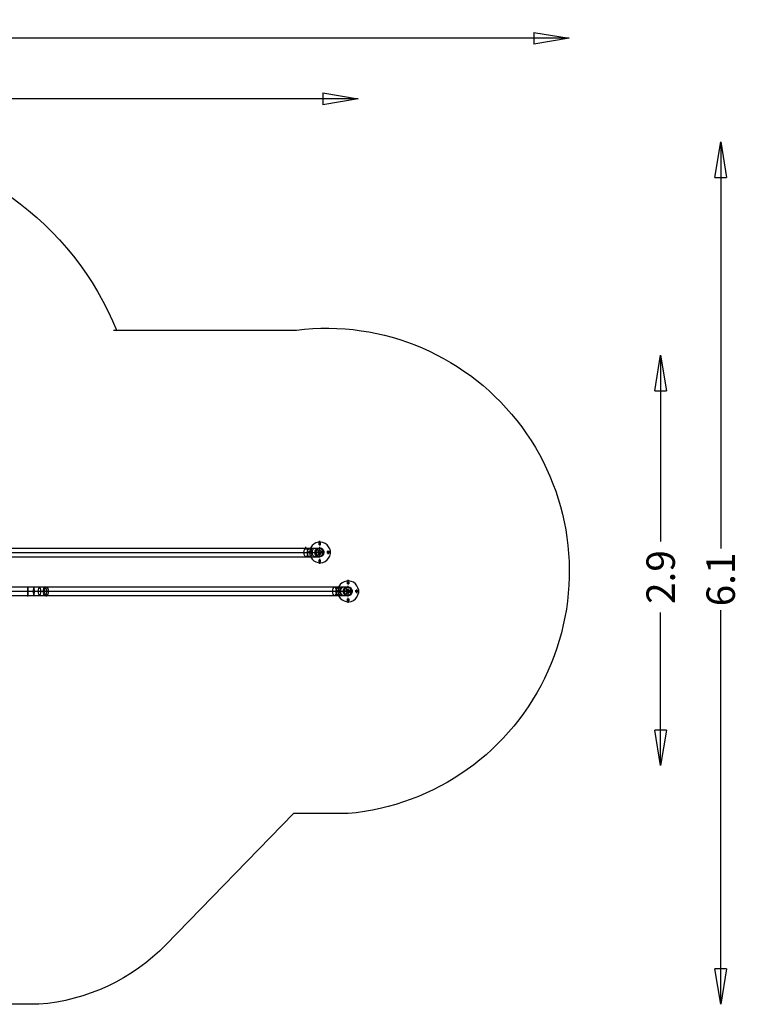
# Model space of a CAD drawing. Units: millimetres. Extents: x -1511 to 8722, y -3052 to 4423.
# Drawn here: x 3653 to 8722, y -2509 to 4423 of the extents above; entities that cross this region are included whole.
import ezdxf

# ---------------------------------------------------------------- set-up
doc = ezdxf.new("R2010")
doc.units = ezdxf.units.MM
doc.header["$LTSCALE"] = 700
doc.layers.add('HAGS-AREA', color=6, linetype='Continuous')
doc.layers.add('HAGS-PLAN', color=2, linetype='Continuous')
doc.styles.add('HAGS-DIM', font='txt.shx', dxfattribs={"height": 200})
doc.dimstyles.new('HAGS-DIM2', dxfattribs={"dimtxt": 200, "dimasz": 250, "dimexe": 200, "dimexo": 500, "dimgap": 50, "dimtad": 0, "dimdec": 1, "dimlfac": 0.001, "dimzin": 0, "dimdsep": 46, "dimtxsty": 'HAGS-DIM', "dimblk1": 'CLOSED', "dimblk2": 'CLOSED', "dimsah": 1, "dimcen": 2.5, "dimse1": 1, "dimse2": 1, "dimclrd": 2, "dimclre": 2, "dimclrt": 7, "dimadec": 0, "dimazin": 0, "dimtfac": 1, "dimtdec": 1, "dimtix": 1, "dimtmove": 0, "dimatfit": 3, "dimldrblk": 'CLOSED', "dimfxl": 0, "dimtolj": 1, "dimtzin": 0, "dimarcsym": 0})

# ---------------------------------------------------------------- blocks, each defined once
blk = doc.blocks.new('_CLOSED')
at = {"color": 0, "linetype": 'ByBlock'}
for p, q in [((-1, 0.167), (0, 0)), ((-1, 0.167), (-1, -0.167)), ((0, 0), (-1, -0.167)), ((0, 0), (-1, 0))]:
    blk.add_line(p, q, dxfattribs=at)
blk = doc.blocks.new('*D7')
at = {"layer": 'Defpoints', "color": 0}
for p in [(6038.3, 3865.9), (-14, 757), (6038.3, 381.5)]:
    blk.add_point(p, dxfattribs=at)
at = {"layer": 'HAGS-AREA', "color": 2, "lineweight": -2}
for p, q in [((236, 3865.9), (2700.3, 3865.9)), ((5788.3, 3865.9), (3133.6, 3865.9))]:
    blk.add_line(p, q, dxfattribs=at)
at = {"layer": 'HAGS-AREA', "color": 2, "lineweight": -2, "xscale": 250, "yscale": 250, "zscale": 250, "rotation": 180}
blk.add_blockref('_CLOSED', (-14, 3865.9), dxfattribs=at)
at = {"layer": 'HAGS-AREA', "color": 2, "lineweight": -2, "xscale": 250, "yscale": 250, "zscale": 250}
blk.add_blockref('_CLOSED', (6038.3, 3865.9), dxfattribs=at)
at = {"layer": 'HAGS-AREA', "color": 7, "insert": (2916.9, 3865.9), "char_height": 200, "attachment_point": 5, "style": 'HAGS-DIM'}
blk.add_mtext('\\A1;6.1', dxfattribs=at)
blk = doc.blocks.new('*D8')
at = {"layer": 'Defpoints', "color": 0}
for p in [(-1511.3, 4291.8), (7524.2, 538.8), (-1511.3, 471.1)]:
    blk.add_point(p, dxfattribs=at)
at = {"layer": 'HAGS-AREA', "color": 2, "lineweight": -2}
for p, q in [((-1261.3, 4291.8), (2719, 4291.8)), ((7274.2, 4291.8), (3185.7, 4291.8))]:
    blk.add_line(p, q, dxfattribs=at)
at = {"layer": 'HAGS-AREA', "color": 2, "lineweight": -2, "xscale": 250, "yscale": 250, "zscale": 250, "rotation": 180}
blk.add_blockref('_CLOSED', (-1511.3, 4291.8), dxfattribs=at)
at = {"layer": 'HAGS-AREA', "color": 2, "lineweight": -2, "xscale": 250, "yscale": 250, "zscale": 250}
blk.add_blockref('_CLOSED', (7524.2, 4291.8), dxfattribs=at)
at = {"layer": 'HAGS-AREA', "color": 7, "insert": (2952.4, 4291.8), "char_height": 200, "attachment_point": 5, "style": 'HAGS-DIM'}
blk.add_mtext('\\A1;9.0', dxfattribs=at)
blk = doc.blocks.new('*D9')
at = {"layer": 'Defpoints', "color": 0}
for p in [(2253.8, 2061.3), (2409.3, -828.7), (8167.9, -828.7)]:
    blk.add_point(p, dxfattribs=at)
at = {"layer": 'HAGS-AREA', "color": 2, "lineweight": -2}
for p, q in [((8167.9, 1811.3), (8167.9, 749.2)), ((8167.9, -578.7), (8167.9, 249.2))]:
    blk.add_line(p, q, dxfattribs=at)
at = {"layer": 'HAGS-AREA', "color": 2, "lineweight": -2, "xscale": 250, "yscale": 250, "zscale": 250}
for p, rotation in [((8167.9, 2061.3), 90), ((8167.9, -828.7), 270)]:
    blk.add_blockref('_CLOSED', p, dxfattribs=dict(at, rotation=rotation))
at = {"layer": 'HAGS-AREA', "color": 7, "insert": (8167.9, 499.2), "char_height": 200, "attachment_point": 5, "rotation": 90, "style": 'HAGS-DIM'}
blk.add_mtext('\\A1;2.9', dxfattribs=at)
blk = doc.blocks.new('*D10')
at = {"layer": 'Defpoints', "color": 0}
for p in [(2467.4, 3563), (3788.2, -2508.8), (8590.7, -2508.8)]:
    blk.add_point(p, dxfattribs=at)
at = {"layer": 'HAGS-AREA', "color": 2, "lineweight": -2}
for p, q in [((8590.7, 3313), (8590.7, 699)), ((8590.7, -2258.8), (8590.7, 265.6))]:
    blk.add_line(p, q, dxfattribs=at)
at = {"layer": 'HAGS-AREA', "color": 2, "lineweight": -2, "xscale": 250, "yscale": 250, "zscale": 250}
for p, rotation in [((8590.7, 3563), 90), ((8590.7, -2508.8), 270)]:
    blk.add_blockref('_CLOSED', p, dxfattribs=dict(at, rotation=rotation))
at = {"layer": 'HAGS-AREA', "color": 7, "insert": (8590.7, 482.3), "char_height": 200, "attachment_point": 5, "rotation": 90, "style": 'HAGS-DIM'}
blk.add_mtext('\\A1;6.1', dxfattribs=at)

msp = doc.modelspace()

# ---------------------------------------------------------------- linework, layer by layer
at = {"layer": 'HAGS-AREA'}
msp.add_lwpolyline([(4314.93, 2238.32), (5601.75, 2238.32, -1.0164867), (5966.17, -1166.62), (5582.3, -1166.62), (4682.22, -2089.71, -0.1817762), (3788.19, -2508.84), (957.11, -2508.84, -0.2181138), (427.31, -2266.19), (-345.3, -1494.1, -0.3283796), (-1511.33, -114.15), (-1511.33, 1056.4, -0.2763687), (-479.6, 2430.55, -0.1984205), (1462.96, 3562.96), (2467.37, 3562.96, -0.2923158), (4337.79, 2231.94, -0.1684903)], format="xyb", dxfattribs=at)
at = {"layer": 'HAGS-PLAN'}
for p, q in [((3475.17, 702.83), (5669.19, 702.83)), ((5658.03, 693.26), (5654.84, 683.69)), ((5662.81, 699.64), (5658.03, 693.26)), ((5669.19, 701.23), (5662.81, 699.64)), ((5669.19, 696.45), (5669.19, 710.8)), ((5669.19, 702.83), (5697.89, 702.83)), ((5675.57, 699.64), (5669.19, 701.23)), ((5680.35, 693.26), (5675.57, 699.64)), ((5683.54, 693.26), (5678.76, 683.69)), ((5683.54, 683.69), (5680.35, 693.26)), ((5688.32, 699.64), (5683.54, 693.26)), ((5696.3, 701.23), (5688.32, 699.64)), ((5702.67, 706.02), (5696.3, 690.07)), ((5702.67, 706.02), (5696.3, 690.07)), ((5704.27, 699.64), (5696.3, 701.23)), ((5697.89, 702.83), (5721.81, 702.83)), ((5712.24, 720.37), (5702.67, 706.02)), ((5712.24, 720.37), (5702.67, 706.02)), ((5709.05, 693.26), (5704.27, 699.64)), ((5713.84, 683.69), (5709.05, 693.26)), ((5725, 731.53), (5712.24, 720.37)), ((5725, 731.53), (5712.24, 720.37)), ((5718.62, 693.26), (5712.24, 683.69)), ((5726.59, 699.64), (5718.62, 693.26)), ((5721.81, 702.83), (5742.54, 702.83)), ((5739.35, 739.5), (5725, 731.53)), ((5739.35, 739.5), (5725, 731.53)), ((5736.16, 701.23), (5726.59, 699.64)), ((5739.35, 693.26), (5732.97, 683.69)), ((5745.73, 699.64), (5736.16, 701.23)), ((5755.29, 744.28), (5739.35, 739.5)), ((5755.29, 744.28), (5739.35, 739.5)), ((5748.91, 699.64), (5739.35, 693.26)), ((5747.32, 693.26), (5740.94, 683.69)), ((5747.32, 693.26), (5740.94, 683.69)), ((5747.32, 693.26), (5740.94, 683.69)), ((5747.32, 693.26), (5740.94, 683.69)), ((5742.54, 702.83), (5756.89, 702.83)), ((5753.7, 693.26), (5745.73, 699.64)), ((5756.89, 699.64), (5747.32, 693.26)), ((5756.89, 699.64), (5747.32, 693.26)), ((5756.89, 699.64), (5747.32, 693.26)), ((5756.89, 699.64), (5747.32, 693.26)), ((5760.08, 701.23), (5748.91, 699.64)), ((5760.08, 683.69), (5753.7, 693.26)), ((5772.83, 745.88), (5755.29, 744.28)), ((5772.83, 745.88), (5755.29, 744.28)), ((5756.89, 702.83), (5764.86, 702.83)), ((5768.05, 701.23), (5756.89, 699.64)), ((5768.05, 701.23), (5756.89, 699.64)), ((5768.05, 701.23), (5756.89, 699.64)), ((5768.05, 701.23), (5756.89, 699.64)), ((5771.24, 699.64), (5760.08, 701.23)), ((5761.67, 726.74), (5761.67, 741.09)), ((5761.67, 726.74), (5761.67, 741.09)), ((5764.86, 737.91), (5763.26, 733.12)), ((5764.86, 737.91), (5763.26, 733.12)), ((5763.26, 733.12), (5766.45, 728.34)), ((5763.26, 733.12), (5766.45, 728.34)), ((5769.64, 737.91), (5764.86, 737.91)), ((5769.64, 737.91), (5764.86, 737.91)), ((5764.86, 702.83), (5768.05, 702.83)), ((5766.45, 728.34), (5771.24, 728.34)), ((5766.45, 728.34), (5771.24, 728.34)), ((5768.05, 739.5), (5768.05, 753.85)), ((5768.05, 731.53), (5768.05, 745.88)), ((5768.05, 720.37), (5768.05, 734.72)), ((5768.05, 696.45), (5768.05, 710.8)), ((5768.05, 696.45), (5768.05, 710.8)), ((5768.05, 696.45), (5768.05, 710.8)), ((5779.21, 699.64), (5768.05, 701.23)), ((5779.21, 699.64), (5768.05, 701.23)), ((5779.21, 699.64), (5768.05, 701.23)), ((5779.21, 699.64), (5768.05, 701.23)), ((5768.05, 678.91), (5768.05, 693.26)), ((5772.83, 733.12), (5769.64, 737.91)), ((5772.83, 733.12), (5769.64, 737.91)), ((5771.24, 728.34), (5772.83, 733.12)), ((5771.24, 728.34), (5772.83, 733.12)), ((5780.8, 693.26), (5771.24, 699.64)), ((5788.78, 742.69), (5772.83, 745.88)), ((5788.78, 742.69), (5772.83, 745.88)), ((5772.83, 726.74), (5772.83, 741.09)), ((5788.78, 693.26), (5779.21, 699.64)), ((5788.78, 693.26), (5779.21, 699.64)), ((5788.78, 693.26), (5779.21, 699.64)), ((5788.78, 693.26), (5779.21, 699.64)), ((5787.18, 683.69), (5780.8, 693.26)), ((5804.72, 736.31), (5788.78, 742.69)), ((5804.72, 736.31), (5788.78, 742.69)), ((5795.15, 683.69), (5788.78, 693.26)), ((5795.15, 683.69), (5788.78, 693.26)), ((5795.15, 683.69), (5788.78, 693.26)), ((5795.15, 683.69), (5788.78, 693.26)), ((5819.07, 725.15), (5804.72, 736.31)), ((5819.07, 725.15), (5804.72, 736.31)), ((5828.64, 712.39), (5819.07, 725.15)), ((5828.64, 712.39), (5819.07, 725.15)), ((5836.61, 698.04), (5828.64, 712.39)), ((5836.61, 698.04), (5828.64, 712.39)), ((5841.39, 680.5), (5836.61, 698.04)), ((5841.39, 680.5), (5836.61, 698.04)), ((3457.63, 672.53), (5653.25, 672.53)), ((3475.17, 642.24), (5669.19, 642.24)), ((3492.71, 672.53), (5686.73, 672.53)), ((5654.84, 683.69), (5653.25, 672.53)), ((5653.25, 672.53), (5654.84, 661.37)), ((5653.25, 672.53), (5681.95, 672.53)), ((5654.84, 661.37), (5658.03, 651.8)), ((5658.03, 651.8), (5662.81, 645.43)), ((5662.81, 645.43), (5669.19, 643.83)), ((5669.19, 643.83), (5675.57, 645.43)), ((5669.19, 642.24), (5697.89, 642.24)), ((5675.57, 645.43), (5680.35, 651.8)), ((5678.76, 683.69), (5677.16, 672.53)), ((5677.16, 672.53), (5678.76, 661.37)), ((5678.76, 661.37), (5683.54, 651.8)), ((5680.35, 651.8), (5683.54, 661.37)), ((5681.95, 672.53), (5705.86, 672.53)), ((5685.13, 672.53), (5683.54, 683.69)), ((5683.54, 661.37), (5685.13, 672.53)), ((5683.54, 651.8), (5688.32, 645.43)), ((5686.73, 672.53), (5718.62, 672.53)), ((5688.32, 645.43), (5696.3, 643.83)), ((5696.3, 690.07), (5694.7, 672.53)), ((5696.3, 690.07), (5694.7, 672.53)), ((5694.7, 666.15), (5694.7, 680.5)), ((5694.7, 666.15), (5694.7, 680.5)), ((5694.7, 672.53), (5696.3, 654.99)), ((5694.7, 672.53), (5696.3, 654.99)), ((5696.3, 654.99), (5702.67, 639.05)), ((5696.3, 654.99), (5702.67, 639.05)), ((5696.3, 643.83), (5704.27, 645.43)), ((5697.89, 642.24), (5721.81, 642.24)), ((5702.67, 666.15), (5702.67, 680.5)), ((5702.67, 666.15), (5702.67, 680.5)), ((5704.27, 677.31), (5702.67, 672.53)), ((5704.27, 677.31), (5702.67, 672.53)), ((5702.67, 672.53), (5705.86, 667.75)), ((5702.67, 672.53), (5705.86, 667.75)), ((5702.67, 639.05), (5712.24, 624.7)), ((5702.67, 639.05), (5712.24, 624.7)), ((5709.05, 677.31), (5704.27, 677.31)), ((5709.05, 677.31), (5704.27, 677.31)), ((5704.27, 645.43), (5709.05, 651.8)), ((5705.86, 672.53), (5723.4, 672.53)), ((5705.86, 667.75), (5710.65, 667.75)), ((5705.86, 667.75), (5710.65, 667.75)), ((5707.46, 670.94), (5707.46, 685.29)), ((5707.46, 659.78), (5707.46, 674.13)), ((5712.24, 672.53), (5709.05, 677.31)), ((5712.24, 672.53), (5709.05, 677.31)), ((5709.05, 651.8), (5713.84, 661.37)), ((5712.24, 683.69), (5710.65, 672.53)), ((5710.65, 672.53), (5712.24, 661.37)), ((5710.65, 667.75), (5712.24, 672.53)), ((5710.65, 667.75), (5712.24, 672.53)), ((5712.24, 661.37), (5718.62, 651.8)), ((5712.24, 624.7), (5725, 613.54)), ((5712.24, 624.7), (5725, 613.54)), ((5715.43, 672.53), (5713.84, 683.69)), ((5713.84, 666.15), (5713.84, 680.5)), ((5713.84, 661.37), (5715.43, 672.53)), ((5718.62, 672.53), (5745.73, 672.53)), ((5718.62, 651.8), (5726.59, 645.43)), ((5721.81, 642.24), (5742.54, 642.24)), ((5723.4, 672.53), (5734.56, 672.53)), ((5726.59, 645.43), (5736.16, 643.83)), ((5732.97, 683.69), (5731.38, 672.53)), ((5731.38, 672.53), (5732.97, 661.37)), ((5732.97, 661.37), (5739.35, 651.8)), ((5734.56, 672.53), (5737.75, 672.53)), ((5736.16, 643.83), (5745.73, 645.43)), ((5737.75, 666.15), (5737.75, 680.5)), ((5737.75, 666.15), (5737.75, 680.5)), ((5737.75, 666.15), (5737.75, 680.5)), ((5740.94, 683.69), (5739.35, 672.53)), ((5740.94, 683.69), (5739.35, 672.53)), ((5740.94, 683.69), (5739.35, 672.53)), ((5740.94, 683.69), (5739.35, 672.53)), ((5739.35, 672.53), (5740.94, 661.37)), ((5739.35, 672.53), (5740.94, 661.37)), ((5739.35, 672.53), (5740.94, 661.37)), ((5739.35, 672.53), (5740.94, 661.37)), ((5739.35, 651.8), (5748.91, 645.43)), ((5740.94, 661.37), (5747.32, 651.8)), ((5740.94, 661.37), (5747.32, 651.8)), ((5740.94, 661.37), (5747.32, 651.8)), ((5740.94, 661.37), (5747.32, 651.8)), ((5742.54, 642.24), (5756.89, 642.24)), ((5745.73, 672.53), (5768.05, 672.53)), ((5745.73, 645.43), (5753.7, 651.8)), ((5747.32, 651.8), (5756.89, 645.43)), ((5747.32, 651.8), (5756.89, 645.43)), ((5747.32, 651.8), (5756.89, 645.43)), ((5747.32, 651.8), (5756.89, 645.43)), ((5748.91, 645.43), (5760.08, 643.83)), ((5753.7, 651.8), (5760.08, 661.37)), ((5755.29, 666.15), (5755.29, 680.5)), ((5755.29, 666.15), (5755.29, 680.5)), ((5758.48, 678.91), (5756.89, 672.53)), ((5758.48, 678.91), (5756.89, 672.53)), ((5756.89, 672.53), (5758.48, 666.15)), ((5756.89, 672.53), (5758.48, 666.15)), ((5756.89, 645.43), (5768.05, 643.83)), ((5756.89, 645.43), (5768.05, 643.83)), ((5756.89, 645.43), (5768.05, 643.83)), ((5756.89, 645.43), (5768.05, 643.83)), ((5756.89, 642.24), (5764.86, 642.24)), ((5764.86, 683.69), (5758.48, 678.91)), ((5764.86, 683.69), (5758.48, 678.91)), ((5758.48, 666.15), (5764.86, 661.37)), ((5758.48, 666.15), (5764.86, 661.37)), ((5761.67, 672.53), (5760.08, 683.69)), ((5760.08, 661.37), (5761.67, 672.53)), ((5760.08, 643.83), (5771.24, 645.43)), ((5771.24, 683.69), (5764.86, 683.69)), ((5771.24, 683.69), (5764.86, 683.69)), ((5764.86, 661.37), (5771.24, 661.37)), ((5764.86, 661.37), (5771.24, 661.37)), ((5764.86, 642.24), (5768.05, 642.24)), ((5768.05, 672.53), (5783.99, 672.53)), ((5768.05, 653.4), (5768.05, 667.75)), ((5768.05, 635.86), (5768.05, 650.21)), ((5768.05, 635.86), (5768.05, 650.21)), ((5768.05, 643.83), (5779.21, 645.43)), ((5768.05, 643.83), (5779.21, 645.43)), ((5768.05, 643.83), (5779.21, 645.43)), ((5768.05, 643.83), (5779.21, 645.43)), ((5768.05, 611.94), (5768.05, 626.29)), ((5777.62, 678.91), (5771.24, 683.69)), ((5777.62, 678.91), (5771.24, 683.69)), ((5771.24, 661.37), (5777.62, 666.15)), ((5771.24, 661.37), (5777.62, 666.15)), ((5771.24, 645.43), (5780.8, 651.8)), ((5779.21, 672.53), (5777.62, 678.91)), ((5779.21, 672.53), (5777.62, 678.91)), ((5777.62, 666.15), (5779.21, 672.53)), ((5777.62, 666.15), (5779.21, 672.53)), ((5779.21, 645.43), (5788.78, 651.8)), ((5779.21, 645.43), (5788.78, 651.8)), ((5779.21, 645.43), (5788.78, 651.8)), ((5779.21, 645.43), (5788.78, 651.8)), ((5780.8, 666.15), (5780.8, 680.5)), ((5780.8, 651.8), (5787.18, 661.37)), ((5783.99, 672.53), (5795.15, 672.53)), ((5788.78, 672.53), (5787.18, 683.69)), ((5787.18, 661.37), (5788.78, 672.53)), ((5788.78, 651.8), (5795.15, 661.37)), ((5788.78, 651.8), (5795.15, 661.37)), ((5788.78, 651.8), (5795.15, 661.37)), ((5788.78, 651.8), (5795.15, 661.37)), ((5796.75, 672.53), (5795.15, 683.69)), ((5796.75, 672.53), (5795.15, 683.69)), ((5796.75, 672.53), (5795.15, 683.69)), ((5796.75, 672.53), (5795.15, 683.69)), ((5795.15, 661.37), (5796.75, 672.53)), ((5795.15, 661.37), (5796.75, 672.53)), ((5795.15, 672.53), (5798.34, 672.53)), ((5795.15, 661.37), (5796.75, 672.53)), ((5795.15, 661.37), (5796.75, 672.53)), ((5798.34, 666.15), (5798.34, 680.5)), ((5798.34, 666.15), (5798.34, 680.5)), ((5819.07, 619.91), (5828.64, 632.67)), ((5819.07, 619.91), (5828.64, 632.67)), ((5822.26, 666.15), (5822.26, 680.5)), ((5822.26, 666.15), (5822.26, 680.5)), ((5823.86, 677.31), (5822.26, 672.53)), ((5823.86, 677.31), (5822.26, 672.53)), ((5822.26, 672.53), (5825.45, 667.75)), ((5822.26, 672.53), (5825.45, 667.75)), ((5828.64, 677.31), (5823.86, 677.31)), ((5828.64, 677.31), (5823.86, 677.31)), ((5825.45, 667.75), (5830.23, 667.75)), ((5825.45, 667.75), (5830.23, 667.75)), ((5827.04, 670.94), (5827.04, 685.29)), ((5827.04, 659.78), (5827.04, 674.13)), ((5831.83, 672.53), (5828.64, 677.31)), ((5831.83, 672.53), (5828.64, 677.31)), ((5828.64, 632.67), (5836.61, 647.02)), ((5828.64, 632.67), (5836.61, 647.02)), ((5830.23, 667.75), (5831.83, 672.53)), ((5830.23, 667.75), (5831.83, 672.53)), ((5833.42, 666.15), (5833.42, 680.5)), ((5836.61, 647.02), (5841.39, 664.56)), ((5836.61, 647.02), (5841.39, 664.56)), ((5841.39, 664.56), (5841.39, 680.5)), ((5841.39, 664.56), (5841.39, 680.5)), ((5841.39, 666.15), (5841.39, 680.5)), ((5725, 613.54), (5739.35, 605.56)), ((5725, 613.54), (5739.35, 605.56)), ((5739.35, 605.56), (5755.29, 600.78)), ((5739.35, 605.56), (5755.29, 600.78)), ((5755.29, 600.78), (5772.83, 599.18)), ((5755.29, 600.78), (5772.83, 599.18)), ((5761.67, 605.56), (5761.67, 619.91)), ((5761.67, 605.56), (5761.67, 619.91)), ((5764.86, 616.72), (5763.26, 611.94)), ((5764.86, 616.72), (5763.26, 611.94)), ((5763.26, 611.94), (5766.45, 607.16)), ((5763.26, 611.94), (5766.45, 607.16)), ((5769.64, 616.72), (5764.86, 616.72)), ((5769.64, 616.72), (5764.86, 616.72)), ((5766.45, 607.16), (5771.24, 607.16)), ((5766.45, 607.16), (5771.24, 607.16)), ((5768.05, 600.78), (5768.05, 615.13)), ((5768.05, 592.81), (5768.05, 607.16)), ((5772.83, 611.94), (5769.64, 616.72)), ((5772.83, 611.94), (5769.64, 616.72)), ((5771.24, 607.16), (5772.83, 611.94)), ((5771.24, 607.16), (5772.83, 611.94)), ((5772.83, 605.56), (5772.83, 619.91)), ((5772.83, 599.18), (5788.78, 602.37)), ((5772.83, 599.18), (5788.78, 602.37)), ((5788.78, 602.37), (5804.72, 608.75)), ((5788.78, 602.37), (5804.72, 608.75)), ((5804.72, 608.75), (5819.07, 619.91)), ((5804.72, 608.75), (5819.07, 619.91)), ((3709.56, 428.57), (3079.74, 428.57)), ((3709.56, 428.57), (3709.56, 425.39)), ((3709.56, 425.39), (3709.56, 428.57)), ((3744.64, 428.57), (3709.56, 428.57)), ((3709.56, 425.39), (3709.56, 419.01)), ((3709.56, 419.01), (3709.56, 425.39)), ((3709.56, 419.01), (3709.56, 409.44)), ((3709.56, 409.44), (3709.56, 419.01)), ((3779.72, 428.57), (3744.64, 428.57)), ((3749.43, 419.01), (3747.83, 409.44)), ((3751.02, 425.39), (3749.43, 419.01)), ((3752.61, 426.98), (3751.02, 425.39)), ((3754.21, 425.39), (3752.61, 426.98)), ((3755.8, 419.01), (3754.21, 425.39)), ((3757.4, 409.44), (3755.8, 419.01)), ((3811.61, 428.57), (3779.72, 428.57)), ((3786.1, 419.01), (3782.91, 409.44)), ((3789.29, 425.39), (3786.1, 419.01)), ((3792.48, 426.98), (3789.29, 425.39)), ((3795.67, 425.39), (3792.48, 426.98)), ((3798.85, 419.01), (3795.67, 425.39)), ((3802.04, 409.44), (3798.85, 419.01)), ((3841.91, 428.57), (3811.61, 428.57)), ((3821.18, 419.01), (3817.99, 409.44)), ((3825.96, 425.39), (3821.18, 419.01)), ((3830.74, 426.98), (3825.96, 425.39)), ((3830.74, 419.01), (3827.56, 409.44)), ((3835.53, 425.39), (3830.74, 426.98)), ((3835.53, 425.39), (3830.74, 419.01)), ((3841.91, 426.98), (3835.53, 425.39)), ((3840.31, 419.01), (3835.53, 425.39)), ((3843.5, 409.44), (3840.31, 419.01)), ((5870.1, 428.57), (3841.91, 428.57)), ((3848.28, 425.39), (3841.91, 426.98)), ((3853.07, 419.01), (3848.28, 425.39)), ((3856.26, 409.44), (3853.07, 419.01)), ((5858.93, 419.01), (5855.75, 409.44)), ((5863.72, 425.39), (5858.93, 419.01)), ((5870.1, 426.98), (5863.72, 425.39)), ((5897.2, 428.57), (5870.1, 428.57)), ((5876.47, 425.39), (5870.1, 426.98)), ((5881.26, 419.01), (5876.47, 425.39)), ((5884.45, 419.01), (5879.66, 409.44)), ((5884.45, 409.44), (5881.26, 419.01)), ((5889.23, 425.39), (5884.45, 419.01)), ((5897.2, 426.98), (5889.23, 425.39)), ((5901.99, 431.76), (5895.61, 415.82)), ((5901.99, 431.76), (5895.61, 415.82)), ((5922.71, 428.57), (5897.2, 428.57)), ((5905.17, 425.39), (5897.2, 426.98)), ((5911.55, 446.11), (5901.99, 431.76)), ((5911.55, 446.11), (5901.99, 431.76)), ((5909.96, 419.01), (5905.17, 425.39)), ((5914.74, 409.44), (5909.96, 419.01)), ((5924.31, 457.28), (5911.55, 446.11)), ((5924.31, 457.28), (5911.55, 446.11)), ((5917.93, 419.01), (5911.55, 409.44)), ((5925.9, 425.39), (5917.93, 419.01)), ((5941.85, 428.57), (5922.71, 428.57)), ((5938.66, 465.25), (5924.31, 457.28)), ((5938.66, 465.25), (5924.31, 457.28)), ((5935.47, 426.98), (5925.9, 425.39)), ((5938.66, 419.01), (5932.28, 409.44)), ((5945.04, 425.39), (5935.47, 426.98)), ((5954.6, 470.03), (5938.66, 465.25)), ((5954.6, 470.03), (5938.66, 465.25)), ((5948.23, 425.39), (5938.66, 419.01)), ((5946.63, 419.01), (5940.25, 409.44)), ((5946.63, 419.01), (5940.25, 409.44)), ((5946.63, 419.01), (5940.25, 409.44)), ((5946.63, 419.01), (5940.25, 409.44)), ((5956.2, 428.57), (5941.85, 428.57)), ((5953.01, 419.01), (5945.04, 425.39)), ((5956.2, 425.39), (5946.63, 419.01)), ((5956.2, 425.39), (5946.63, 419.01)), ((5956.2, 425.39), (5946.63, 419.01)), ((5956.2, 425.39), (5946.63, 419.01)), ((5959.39, 426.98), (5948.23, 425.39)), ((5959.39, 409.44), (5953.01, 419.01)), ((5972.14, 471.63), (5954.6, 470.03)), ((5972.14, 471.63), (5954.6, 470.03)), ((5964.17, 428.57), (5956.2, 428.57)), ((5967.36, 426.98), (5956.2, 425.39)), ((5967.36, 426.98), (5956.2, 425.39)), ((5967.36, 426.98), (5956.2, 425.39)), ((5967.36, 426.98), (5956.2, 425.39)), ((5970.55, 425.39), (5959.39, 426.98)), ((5962.58, 450.9), (5962.58, 465.25)), ((5962.58, 450.9), (5962.58, 465.25)), ((5964.17, 462.06), (5962.58, 457.28)), ((5964.17, 462.06), (5962.58, 457.28)), ((5962.58, 457.28), (5965.77, 452.49)), ((5962.58, 457.28), (5965.77, 452.49)), ((5968.95, 462.06), (5964.17, 462.06)), ((5968.95, 462.06), (5964.17, 462.06)), ((5967.36, 428.57), (5964.17, 428.57)), ((5965.77, 452.49), (5970.55, 452.49)), ((5965.77, 452.49), (5970.55, 452.49)), ((5967.36, 465.25), (5967.36, 479.6)), ((5967.36, 457.28), (5967.36, 471.63)), ((5967.36, 446.11), (5967.36, 460.46)), ((5967.36, 422.2), (5967.36, 436.55)), ((5967.36, 422.2), (5967.36, 436.55)), ((5978.52, 425.39), (5967.36, 426.98)), ((5978.52, 425.39), (5967.36, 426.98)), ((5978.52, 425.39), (5967.36, 426.98)), ((5978.52, 425.39), (5967.36, 426.98)), ((5967.36, 404.66), (5967.36, 419.01)), ((5972.14, 457.28), (5968.95, 462.06)), ((5972.14, 457.28), (5968.95, 462.06)), ((5970.55, 452.49), (5972.14, 457.28)), ((5970.55, 452.49), (5972.14, 457.28)), ((5980.12, 419.01), (5970.55, 425.39)), ((5988.09, 468.44), (5972.14, 471.63)), ((5988.09, 468.44), (5972.14, 471.63)), ((5973.74, 450.9), (5973.74, 465.25)), ((5988.09, 419.01), (5978.52, 425.39)), ((5988.09, 419.01), (5978.52, 425.39)), ((5988.09, 419.01), (5978.52, 425.39)), ((5988.09, 419.01), (5978.52, 425.39)), ((5986.49, 409.44), (5980.12, 419.01)), ((6004.03, 462.06), (5988.09, 468.44)), ((6004.03, 462.06), (5988.09, 468.44)), ((5994.47, 409.44), (5988.09, 419.01)), ((5994.47, 409.44), (5988.09, 419.01)), ((5994.47, 409.44), (5988.09, 419.01)), ((5994.47, 409.44), (5988.09, 419.01)), ((6018.38, 450.9), (6004.03, 462.06)), ((6018.38, 450.9), (6004.03, 462.06)), ((6027.95, 438.14), (6018.38, 450.9)), ((6027.95, 438.14), (6018.38, 450.9)), ((6035.92, 423.79), (6027.95, 438.14)), ((6035.92, 423.79), (6027.95, 438.14)), ((6040.71, 406.25), (6035.92, 423.79)), ((6040.71, 406.25), (6035.92, 423.79)), ((3709.56, 398.28), (3079.74, 398.28)), ((3709.56, 398.28), (3079.74, 398.28)), ((3709.56, 367.98), (3079.74, 367.98)), ((3709.56, 409.44), (3709.56, 398.28)), ((3709.56, 398.28), (3709.56, 409.44)), ((3709.56, 398.28), (3709.56, 387.12)), ((3709.56, 387.12), (3709.56, 398.28)), ((3749.43, 398.28), (3709.56, 398.28)), ((3751.02, 398.28), (3709.56, 398.28)), ((3709.56, 387.12), (3709.56, 375.96)), ((3709.56, 375.96), (3709.56, 387.12)), ((3709.56, 375.96), (3709.56, 369.58)), ((3709.56, 369.58), (3709.56, 375.96)), ((3709.56, 361.61), (3709.56, 375.96)), ((3709.56, 369.58), (3709.56, 367.98)), ((3709.56, 367.98), (3709.56, 369.58)), ((3744.64, 367.98), (3709.56, 367.98)), ((3779.72, 367.98), (3744.64, 367.98)), ((3747.83, 409.44), (3747.83, 398.28)), ((3747.83, 398.28), (3747.83, 387.12)), ((3747.83, 387.12), (3749.43, 377.55)), ((3787.69, 398.28), (3749.43, 398.28)), ((3749.43, 377.55), (3751.02, 371.17)), ((3789.29, 398.28), (3751.02, 398.28)), ((3751.02, 371.17), (3752.61, 369.58)), ((3752.61, 369.58), (3754.21, 371.17)), ((3754.21, 371.17), (3755.8, 377.55)), ((3755.8, 377.55), (3757.4, 387.12)), ((3757.4, 398.28), (3757.4, 409.44)), ((3757.4, 387.12), (3757.4, 398.28)), ((3811.61, 367.98), (3779.72, 367.98)), ((3782.91, 409.44), (3782.91, 398.28)), ((3782.91, 398.28), (3782.91, 387.12)), ((3782.91, 387.12), (3786.1, 377.55)), ((3786.1, 377.55), (3789.29, 371.17)), ((3824.37, 398.28), (3787.69, 398.28)), ((3824.37, 398.28), (3789.29, 398.28)), ((3789.29, 371.17), (3792.48, 369.58)), ((3792.48, 369.58), (3795.67, 371.17)), ((3795.67, 371.17), (3798.85, 377.55)), ((3798.85, 377.55), (3802.04, 387.12)), ((3802.04, 398.28), (3802.04, 409.44)), ((3802.04, 387.12), (3802.04, 398.28)), ((3841.91, 367.98), (3811.61, 367.98)), ((3817.99, 409.44), (3816.39, 398.28)), ((3816.39, 398.28), (3817.99, 387.12)), ((3817.99, 387.12), (3821.18, 377.55)), ((3821.18, 377.55), (3825.96, 371.17)), ((3859.44, 398.28), (3824.37, 398.28)), ((5852.56, 398.28), (3824.37, 398.28)), ((3827.56, 409.44), (3825.96, 398.28)), ((3825.96, 398.28), (3827.56, 387.12)), ((3825.96, 371.17), (3830.74, 369.58)), ((3827.56, 387.12), (3830.74, 377.55)), ((3830.74, 377.55), (3835.53, 371.17)), ((3830.74, 369.58), (3835.53, 371.17)), ((3835.53, 371.17), (3840.31, 377.55)), ((3835.53, 371.17), (3841.91, 369.58)), ((3840.31, 377.55), (3843.5, 387.12)), ((3841.91, 361.61), (3841.91, 375.96)), ((3841.91, 369.58), (3848.28, 371.17)), ((5870.1, 367.98), (3841.91, 367.98)), ((3845.09, 398.28), (3843.5, 409.44)), ((3843.5, 387.12), (3845.09, 398.28)), ((3848.28, 371.17), (3853.07, 377.55)), ((3853.07, 377.55), (3856.26, 387.12)), ((3857.85, 398.28), (3856.26, 409.44)), ((3856.26, 387.12), (3857.85, 398.28)), ((5886.04, 398.28), (3859.44, 398.28)), ((5881.26, 398.28), (5852.56, 398.28)), ((5855.75, 409.44), (5854.15, 398.28)), ((5854.15, 398.28), (5855.75, 387.12)), ((5855.75, 387.12), (5858.93, 377.55)), ((5858.93, 377.55), (5863.72, 371.17)), ((5863.72, 371.17), (5870.1, 369.58)), ((5870.1, 369.58), (5876.47, 371.17)), ((5897.2, 367.98), (5870.1, 367.98)), ((5876.47, 371.17), (5881.26, 377.55)), ((5879.66, 409.44), (5878.07, 398.28)), ((5878.07, 398.28), (5879.66, 387.12)), ((5879.66, 387.12), (5884.45, 377.55)), ((5905.17, 398.28), (5881.26, 398.28)), ((5881.26, 377.55), (5884.45, 387.12)), ((5886.04, 398.28), (5884.45, 409.44)), ((5884.45, 387.12), (5886.04, 398.28)), ((5884.45, 377.55), (5889.23, 371.17)), ((5886.04, 391.9), (5886.04, 406.25)), ((5919.52, 398.28), (5886.04, 398.28)), ((5889.23, 371.17), (5897.2, 369.58)), ((5895.61, 415.82), (5894.01, 398.28)), ((5895.61, 415.82), (5894.01, 398.28)), ((5894.01, 391.9), (5894.01, 406.25)), ((5894.01, 391.9), (5894.01, 406.25)), ((5894.01, 398.28), (5895.61, 380.74)), ((5894.01, 398.28), (5895.61, 380.74)), ((5895.61, 380.74), (5901.99, 364.8)), ((5895.61, 380.74), (5901.99, 364.8)), ((5897.2, 369.58), (5905.17, 371.17)), ((5922.71, 367.98), (5897.2, 367.98)), ((5901.99, 391.9), (5901.99, 406.25)), ((5901.99, 391.9), (5901.99, 406.25)), ((5901.99, 364.8), (5911.55, 350.44)), ((5901.99, 364.8), (5911.55, 350.44)), ((5905.17, 403.06), (5903.58, 398.28)), ((5905.17, 403.06), (5903.58, 398.28)), ((5903.58, 398.28), (5906.77, 393.5)), ((5903.58, 398.28), (5906.77, 393.5)), ((5909.96, 403.06), (5905.17, 403.06)), ((5909.96, 403.06), (5905.17, 403.06)), ((5922.71, 398.28), (5905.17, 398.28)), ((5905.17, 371.17), (5909.96, 377.55)), ((5906.77, 393.5), (5911.55, 393.5)), ((5906.77, 393.5), (5911.55, 393.5)), ((5908.36, 396.68), (5908.36, 411.04)), ((5908.36, 385.52), (5908.36, 399.87)), ((5911.55, 409.44), (5909.96, 398.28)), ((5913.15, 398.28), (5909.96, 403.06)), ((5913.15, 398.28), (5909.96, 403.06)), ((5909.96, 398.28), (5911.55, 387.12)), ((5909.96, 377.55), (5914.74, 387.12)), ((5911.55, 393.5), (5913.15, 398.28)), ((5911.55, 393.5), (5913.15, 398.28)), ((5911.55, 387.12), (5917.93, 377.55)), ((5911.55, 350.44), (5924.31, 339.28)), ((5911.55, 350.44), (5924.31, 339.28)), ((5913.15, 391.9), (5913.15, 406.25)), ((5916.34, 398.28), (5914.74, 409.44)), ((5914.74, 387.12), (5916.34, 398.28)), ((5917.93, 377.55), (5925.9, 371.17)), ((5946.63, 398.28), (5919.52, 398.28)), ((5933.88, 398.28), (5922.71, 398.28)), ((5941.85, 367.98), (5922.71, 367.98)), ((5925.9, 371.17), (5935.47, 369.58)), ((5932.28, 409.44), (5930.69, 398.28)), ((5930.69, 398.28), (5932.28, 387.12)), ((5932.28, 387.12), (5938.66, 377.55)), ((5937.06, 398.28), (5933.88, 398.28)), ((5935.47, 369.58), (5945.04, 371.17)), ((5937.06, 391.9), (5937.06, 406.25)), ((5937.06, 391.9), (5937.06, 406.25)), ((5937.06, 391.9), (5937.06, 406.25)), ((5940.25, 409.44), (5938.66, 398.28)), ((5940.25, 409.44), (5938.66, 398.28)), ((5940.25, 409.44), (5938.66, 398.28)), ((5940.25, 409.44), (5938.66, 398.28)), ((5938.66, 398.28), (5940.25, 387.12)), ((5938.66, 398.28), (5940.25, 387.12)), ((5938.66, 398.28), (5940.25, 387.12)), ((5938.66, 398.28), (5940.25, 387.12)), ((5938.66, 377.55), (5948.23, 371.17)), ((5940.25, 387.12), (5946.63, 377.55)), ((5940.25, 387.12), (5946.63, 377.55)), ((5940.25, 387.12), (5946.63, 377.55)), ((5940.25, 387.12), (5946.63, 377.55)), ((5956.2, 367.98), (5941.85, 367.98)), ((5945.04, 371.17), (5953.01, 377.55)), ((5968.95, 398.28), (5946.63, 398.28)), ((5946.63, 377.55), (5956.2, 371.17)), ((5946.63, 377.55), (5956.2, 371.17)), ((5946.63, 377.55), (5956.2, 371.17)), ((5946.63, 377.55), (5956.2, 371.17)), ((5948.23, 371.17), (5959.39, 369.58)), ((5953.01, 377.55), (5959.39, 387.12)), ((5954.6, 391.9), (5954.6, 406.25)), ((5954.6, 391.9), (5954.6, 406.25)), ((5957.79, 404.66), (5956.2, 398.28)), ((5957.79, 404.66), (5956.2, 398.28)), ((5956.2, 398.28), (5957.79, 391.9)), ((5956.2, 398.28), (5957.79, 391.9)), ((5956.2, 371.17), (5967.36, 369.58)), ((5956.2, 371.17), (5967.36, 369.58)), ((5956.2, 371.17), (5967.36, 369.58)), ((5956.2, 371.17), (5967.36, 369.58)), ((5964.17, 367.98), (5956.2, 367.98)), ((5964.17, 409.44), (5957.79, 404.66)), ((5964.17, 409.44), (5957.79, 404.66)), ((5957.79, 391.9), (5964.17, 387.12)), ((5957.79, 391.9), (5964.17, 387.12)), ((5960.98, 398.28), (5959.39, 409.44)), ((5959.39, 387.12), (5960.98, 398.28)), ((5959.39, 369.58), (5970.55, 371.17)), ((5970.55, 409.44), (5964.17, 409.44)), ((5970.55, 409.44), (5964.17, 409.44)), ((5964.17, 387.12), (5970.55, 387.12)), ((5964.17, 387.12), (5970.55, 387.12)), ((5967.36, 367.98), (5964.17, 367.98)), ((5967.36, 379.15), (5967.36, 393.5)), ((5967.36, 361.61), (5967.36, 375.96)), ((5967.36, 361.61), (5967.36, 375.96)), ((5967.36, 369.58), (5978.52, 371.17)), ((5967.36, 369.58), (5978.52, 371.17)), ((5967.36, 369.58), (5978.52, 371.17)), ((5967.36, 369.58), (5978.52, 371.17)), ((5967.36, 337.69), (5967.36, 352.04)), ((5984.9, 398.28), (5968.95, 398.28)), ((5976.93, 404.66), (5970.55, 409.44)), ((5976.93, 404.66), (5970.55, 409.44)), ((5970.55, 387.12), (5976.93, 391.9)), ((5970.55, 387.12), (5976.93, 391.9)), ((5970.55, 371.17), (5980.12, 377.55)), ((5978.52, 398.28), (5976.93, 404.66)), ((5978.52, 398.28), (5976.93, 404.66)), ((5976.93, 391.9), (5978.52, 398.28)), ((5976.93, 391.9), (5978.52, 398.28)), ((5978.52, 371.17), (5988.09, 377.55)), ((5978.52, 371.17), (5988.09, 377.55)), ((5978.52, 371.17), (5988.09, 377.55)), ((5978.52, 371.17), (5988.09, 377.55)), ((5980.12, 391.9), (5980.12, 406.25)), ((5980.12, 377.55), (5986.49, 387.12)), ((5994.47, 398.28), (5984.9, 398.28)), ((5988.09, 398.28), (5986.49, 409.44)), ((5986.49, 387.12), (5988.09, 398.28)), ((5988.09, 377.55), (5994.47, 387.12)), ((5988.09, 377.55), (5994.47, 387.12)), ((5988.09, 377.55), (5994.47, 387.12)), ((5988.09, 377.55), (5994.47, 387.12)), ((5996.06, 398.28), (5994.47, 409.44)), ((5996.06, 398.28), (5994.47, 409.44)), ((5996.06, 398.28), (5994.47, 409.44)), ((5996.06, 398.28), (5994.47, 409.44)), ((5994.47, 387.12), (5996.06, 398.28)), ((5994.47, 387.12), (5996.06, 398.28)), ((5994.47, 387.12), (5996.06, 398.28)), ((5994.47, 387.12), (5996.06, 398.28)), ((5997.65, 398.28), (5994.47, 398.28)), ((5997.65, 391.9), (5997.65, 406.25)), ((5997.65, 391.9), (5997.65, 406.25)), ((5997.65, 391.9), (5997.65, 406.25)), ((6018.38, 345.66), (6027.95, 358.42)), ((6018.38, 345.66), (6027.95, 358.42)), ((6021.57, 391.9), (6021.57, 406.25)), ((6021.57, 391.9), (6021.57, 406.25)), ((6024.76, 403.06), (6023.17, 398.28)), ((6024.76, 403.06), (6023.17, 398.28)), ((6023.17, 398.28), (6026.36, 393.5)), ((6023.17, 398.28), (6026.36, 393.5)), ((6029.54, 403.06), (6024.76, 403.06)), ((6029.54, 403.06), (6024.76, 403.06)), ((6026.36, 393.5), (6031.14, 393.5)), ((6026.36, 393.5), (6031.14, 393.5)), ((6027.95, 396.68), (6027.95, 411.04)), ((6027.95, 385.52), (6027.95, 399.87)), ((6027.95, 358.42), (6035.92, 372.77)), ((6027.95, 358.42), (6035.92, 372.77)), ((6032.73, 398.28), (6029.54, 403.06)), ((6032.73, 398.28), (6029.54, 403.06)), ((6031.14, 393.5), (6032.73, 398.28)), ((6031.14, 393.5), (6032.73, 398.28)), ((6032.73, 391.9), (6032.73, 406.25)), ((6035.92, 372.77), (6040.71, 390.31)), ((6035.92, 372.77), (6040.71, 390.31)), ((6040.71, 390.31), (6040.71, 406.25)), ((6040.71, 390.31), (6040.71, 406.25)), ((6040.71, 391.9), (6040.71, 406.25)), ((5924.31, 339.28), (5938.66, 331.31)), ((5924.31, 339.28), (5938.66, 331.31)), ((5938.66, 331.31), (5954.6, 326.53)), ((5938.66, 331.31), (5954.6, 326.53)), ((5954.6, 326.53), (5972.14, 324.93)), ((5954.6, 326.53), (5972.14, 324.93)), ((5962.58, 331.31), (5962.58, 345.66)), ((5962.58, 331.31), (5962.58, 345.66)), ((5964.17, 342.47), (5962.58, 337.69)), ((5964.17, 342.47), (5962.58, 337.69)), ((5962.58, 337.69), (5965.77, 332.91)), ((5962.58, 337.69), (5965.77, 332.91)), ((5968.95, 342.47), (5964.17, 342.47)), ((5968.95, 342.47), (5964.17, 342.47)), ((5965.77, 332.91), (5970.55, 332.91)), ((5965.77, 332.91), (5970.55, 332.91)), ((5967.36, 326.53), (5967.36, 340.88)), ((5967.36, 318.55), (5967.36, 332.91)), ((5972.14, 337.69), (5968.95, 342.47)), ((5972.14, 337.69), (5968.95, 342.47)), ((5970.55, 332.91), (5972.14, 337.69)), ((5970.55, 332.91), (5972.14, 337.69)), ((5972.14, 324.93), (5988.09, 328.12)), ((5972.14, 324.93), (5988.09, 328.12)), ((5973.74, 331.31), (5973.74, 345.66)), ((5988.09, 328.12), (6004.03, 334.5)), ((5988.09, 328.12), (6004.03, 334.5)), ((6004.03, 334.5), (6018.38, 345.66)), ((6004.03, 334.5), (6018.38, 345.66))]:
    msp.add_line(p, q, dxfattribs=at)

# ---------------------------------------------------------------- dimensions: what is measured, and where the dimension line sits
at = {"layer": 'HAGS-AREA'}
for base, p1, p2, picture, middle in [((-1511.33, 4291.79), (7524.23, 538.83), (-1511.33, 471.13), '*D8', (2952.37, 4291.79)), ((6038.31, 3865.89), (-14, 757.04), (6038.31, 381.54), '*D7', (2916.92, 3865.89))]:
    dim = msp.add_linear_dim(base=base, p1=p1, p2=p2, dimstyle='HAGS-DIM2', dxfattribs=at)
    dim.commit()
    dim.dimension.update_dxf_attribs({"geometry": picture, "text_midpoint": middle, "dimtype": 160})
for base, p1, p2, picture, middle in [((8590.72, -2508.84), (2467.37, 3562.96), (3788.19, -2508.84), '*D10', (8590.72, 482.28)), ((8167.86, -828.67), (2253.79, 2061.33), (2409.3, -828.67), '*D9', (8167.86, 499.19))]:
    dim = msp.add_linear_dim(base=base, p1=p1, p2=p2, angle=90, dimstyle='HAGS-DIM2', dxfattribs=at)
    dim.commit()
    dim.dimension.update_dxf_attribs({"geometry": picture, "text_midpoint": middle, "dimtype": 160})

doc.saveas('drawing.dxf')
